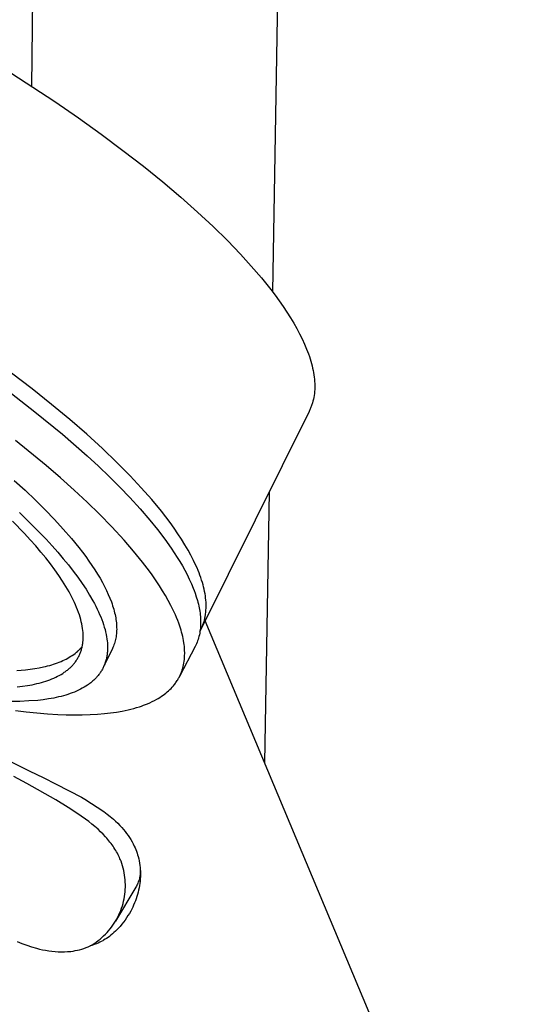
# Model space of a CAD drawing. Units: millimetres. Extents: x -243 to 242, y -782 to 782.
# Drawn here: x -150 to -100, y -400 to -305 of the extents above; entities that cross this region are included whole.
import ezdxf

# ---------------------------------------------------------------- set-up
doc = ezdxf.new("R2010")
doc.units = ezdxf.units.MM
doc.header["$MEASUREMENT"] = 0
doc.layers.add('Default', color=7, linetype='Continuous', true_color=0x000000)

msp = doc.modelspace()

# ---------------------------------------------------------------- linework, layer by layer
at = {"layer": 'Default', "color": 7, "true_color": 0xffffff}
for p, q in [((-149.311, -311.095), (-147.552, -171.933)), ((-123.208, -172.15), (-125.9, -331.037)), ((-152.001, -309.343), (-147.083, -312.545)), ((-147.083, -312.545), (-144.766, -314.142)), ((-144.766, -314.142), (-142.551, -315.727)), ((-142.551, -315.727), (-140.446, -317.295)), ((-140.446, -317.295), (-138.455, -318.841)), ((-138.455, -318.841), (-136.581, -320.358)), ((-136.581, -320.358), (-134.828, -321.842)), ((-134.828, -321.842), (-133.195, -323.289)), ((-133.195, -323.289), (-131.684, -324.696)), ((-131.684, -324.696), (-130.293, -326.059)), ((-130.293, -326.059), (-129.023, -327.375)), ((-129.023, -327.375), (-127.966, -328.535)), ((-127.966, -328.535), (-126.981, -329.682)), ((-126.981, -329.682), (-126.072, -330.812)), ((-126.072, -330.812), (-125.647, -331.369)), ((-125.647, -331.369), (-125.243, -331.922)), ((-125.243, -331.922), (-124.86, -332.469)), ((-124.86, -332.469), (-124.498, -333.009)), ((-124.498, -333.009), (-124.157, -333.544)), ((-124.157, -333.544), (-123.839, -334.071)), ((-123.839, -334.071), (-123.542, -334.591)), ((-123.542, -334.591), (-123.269, -335.103)), ((-123.269, -335.103), (-123.018, -335.607)), ((-123.018, -335.607), (-122.79, -336.103)), ((-122.79, -336.103), (-122.585, -336.591)), ((-122.585, -336.591), (-122.491, -336.831)), ((-122.491, -336.831), (-122.404, -337.069)), ((-122.404, -337.069), (-122.322, -337.304)), ((-122.322, -337.304), (-122.246, -337.537)), ((-122.246, -337.537), (-122.176, -337.768)), ((-122.176, -337.768), (-122.112, -337.996)), ((-122.112, -337.996), (-122.054, -338.222)), ((-122.054, -338.222), (-122.002, -338.445)), ((-122.002, -338.445), (-121.955, -338.666)), ((-149.269, -340.467), (-151.274, -338.936)), ((-121.955, -338.666), (-121.915, -338.884)), ((-121.915, -338.884), (-121.881, -339.099)), ((-121.881, -339.099), (-121.852, -339.312)), ((-121.852, -339.312), (-121.83, -339.522)), ((-121.83, -339.522), (-121.813, -339.73)), ((-147.381, -341.97), (-149.269, -340.467)), ((-121.806, -340.531), (-121.819, -340.724)), ((-121.813, -339.73), (-121.802, -339.934)), ((-121.799, -340.335), (-121.806, -340.531)), ((-121.802, -339.934), (-121.798, -340.136)), ((-121.798, -340.136), (-121.799, -340.335)), ((-151.742, -340.567), (-149.009, -342.676)), ((-121.929, -341.468), (-121.971, -341.646)), ((-121.892, -341.286), (-121.929, -341.468)), ((-121.862, -341.102), (-121.892, -341.286)), ((-121.837, -340.914), (-121.862, -341.102)), ((-121.819, -340.724), (-121.837, -340.914)), ((-145.613, -343.439), (-147.381, -341.97)), ((-122.23, -342.412), (-122.266, -342.493)), ((-122.196, -342.33), (-122.23, -342.412)), ((-122.163, -342.247), (-122.196, -342.33)), ((-122.131, -342.164), (-122.163, -342.247)), ((-122.101, -342.079), (-122.131, -342.164)), ((-122.072, -341.994), (-122.101, -342.079)), ((-122.044, -341.908), (-122.072, -341.994)), ((-122.018, -341.822), (-122.044, -341.908)), ((-121.971, -341.646), (-122.018, -341.822)), ((-149.009, -342.676), (-146.338, -344.862)), ((-122.342, -342.654), (-132.837, -363.785)), ((-122.304, -342.574), (-122.342, -342.654)), ((-122.266, -342.493), (-122.304, -342.574)), ((-143.966, -344.87), (-145.613, -343.439)), ((-146.338, -344.862), (-143.934, -346.963)), ((-142.44, -346.26), (-143.966, -344.87)), ((-147.908, -347.912), (-150.903, -345.476)), ((-141.036, -347.605), (-142.44, -346.26)), ((-143.934, -346.963), (-142.831, -347.98)), ((-146.532, -349.094), (-147.908, -347.912)), ((-142.831, -347.98), (-141.746, -349.018)), ((-139.751, -348.903), (-141.036, -347.605)), ((-145.178, -350.302), (-146.532, -349.094)), ((-141.746, -349.018), (-140.754, -350.007)), ((-138.663, -350.067), (-139.751, -348.903)), ((-151.01, -349.35), (-149.957, -350.312)), ((-140.754, -350.007), (-139.783, -351.017)), ((-137.648, -351.215), (-138.663, -350.067)), ((-149.957, -350.312), (-148.951, -351.268)), ((-143.942, -351.453), (-145.178, -350.302)), ((-139.783, -351.017), (-138.789, -352.105)), ((-126.23, -350.482), (-126.675, -376.774)), ((-148.951, -351.268), (-147.995, -352.216)), ((-142.731, -352.631), (-143.942, -351.453)), ((-136.713, -352.346), (-137.648, -351.215)), ((-150.512, -352.485), (-149.167, -353.788)), ((-147.995, -352.216), (-147.092, -353.154)), ((-141.514, -353.877), (-142.731, -352.631)), ((-138.789, -352.105), (-137.826, -353.222)), ((-136.277, -352.904), (-136.713, -352.346)), ((-135.861, -353.456), (-136.277, -352.904)), ((-150.015, -354.519), (-151.202, -353.298)), ((-149.167, -353.788), (-147.92, -355.074)), ((-147.092, -353.154), (-146.245, -354.079)), ((-140.334, -355.159), (-141.514, -353.877)), ((-137.826, -353.222), (-137.086, -354.135)), ((-135.468, -354.001), (-135.861, -353.456)), ((-149.459, -355.122), (-150.015, -354.519)), ((-146.245, -354.079), (-145.456, -354.991)), ((-137.086, -354.135), (-136.373, -355.071)), ((-135.096, -354.541), (-135.468, -354.001)), ((-134.747, -355.073), (-135.096, -354.541)), ((-148.928, -355.719), (-149.459, -355.122)), ((-148.424, -356.309), (-148.928, -355.719)), ((-147.92, -355.074), (-147.336, -355.708)), ((-147.336, -355.708), (-146.778, -356.336)), ((-145.456, -354.991), (-144.727, -355.885)), ((-139.416, -356.22), (-140.334, -355.159)), ((-136.373, -355.071), (-135.754, -355.942)), ((-134.42, -355.598), (-134.747, -355.073)), ((-134.117, -356.115), (-134.42, -355.598)), ((-147.947, -356.891), (-148.424, -356.309)), ((-146.778, -356.336), (-146.249, -356.957)), ((-144.727, -355.885), (-144.386, -356.326)), ((-144.386, -356.326), (-144.06, -356.762)), ((-144.06, -356.762), (-143.751, -357.192)), ((-138.532, -357.309), (-139.416, -356.22)), ((-135.754, -355.942), (-135.456, -356.385)), ((-135.456, -356.385), (-135.168, -356.835)), ((-133.837, -356.623), (-134.117, -356.115)), ((-133.581, -357.124), (-133.837, -356.623)), ((-147.497, -357.465), (-147.947, -356.891)), ((-147.076, -358.031), (-147.497, -357.465)), ((-146.249, -356.957), (-145.747, -357.569)), ((-145.747, -357.569), (-145.275, -358.173)), ((-143.751, -357.192), (-143.458, -357.617)), ((-143.458, -357.617), (-143.181, -358.037)), ((-138.102, -357.868), (-138.532, -357.309)), ((-135.168, -356.835), (-134.916, -357.245)), ((-134.916, -357.245), (-134.672, -357.66)), ((-134.672, -357.66), (-134.439, -358.08)), ((-133.349, -357.615), (-133.581, -357.124)), ((-133.242, -357.857), (-133.349, -357.615)), ((-146.683, -358.587), (-147.076, -358.031)), ((-146.319, -359.134), (-146.683, -358.587)), ((-145.275, -358.173), (-144.833, -358.768)), ((-143.181, -358.037), (-142.921, -358.45)), ((-142.921, -358.45), (-142.678, -358.858)), ((-137.684, -358.436), (-138.102, -357.868)), ((-137.279, -359.014), (-137.684, -358.436)), ((-134.439, -358.08), (-134.215, -358.506)), ((-134.215, -358.506), (-134, -358.944)), ((-133.141, -358.097), (-133.242, -357.857)), ((-133.046, -358.334), (-133.141, -358.097)), ((-132.957, -358.569), (-133.046, -358.334)), ((-132.875, -358.802), (-132.957, -358.569)), ((-145.985, -359.669), (-146.319, -359.134)), ((-144.833, -358.768), (-144.421, -359.353)), ((-144.421, -359.353), (-144.04, -359.928)), ((-142.678, -358.858), (-142.451, -359.259)), ((-142.451, -359.259), (-142.241, -359.654)), ((-142.241, -359.654), (-142.049, -360.042)), ((-136.888, -359.601), (-137.279, -359.014)), ((-136.592, -360.068), (-136.888, -359.601)), ((-134, -358.944), (-133.798, -359.388)), ((-133.798, -359.388), (-133.61, -359.838)), ((-132.798, -359.032), (-132.875, -358.802)), ((-132.728, -359.259), (-132.798, -359.032)), ((-132.663, -359.484), (-132.728, -359.259)), ((-132.605, -359.706), (-132.663, -359.484)), ((-145.681, -360.194), (-145.985, -359.669)), ((-145.54, -360.452), (-145.681, -360.194)), ((-145.407, -360.707), (-145.54, -360.452)), ((-144.04, -359.928), (-143.69, -360.491)), ((-143.69, -360.491), (-143.371, -361.043)), ((-142.049, -360.042), (-141.873, -360.423)), ((-141.873, -360.423), (-141.715, -360.797)), ((-136.308, -360.542), (-136.592, -360.068)), ((-136.035, -361.023), (-136.308, -360.542)), ((-133.61, -359.838), (-133.523, -360.065)), ((-133.523, -360.065), (-133.439, -360.294)), ((-133.439, -360.294), (-133.319, -360.65)), ((-132.553, -359.926), (-132.605, -359.706)), ((-132.508, -360.143), (-132.553, -359.926)), ((-132.468, -360.357), (-132.508, -360.143)), ((-132.435, -360.568), (-132.468, -360.357)), ((-132.407, -360.776), (-132.435, -360.568)), ((-145.282, -360.96), (-145.407, -360.707)), ((-145.164, -361.209), (-145.282, -360.96)), ((-145.053, -361.455), (-145.164, -361.209)), ((-144.95, -361.697), (-145.053, -361.455)), ((-143.371, -361.043), (-143.224, -361.314)), ((-143.224, -361.314), (-143.084, -361.582)), ((-141.715, -360.797), (-141.574, -361.163)), ((-141.574, -361.163), (-141.509, -361.344)), ((-141.509, -361.344), (-141.449, -361.523)), ((-141.449, -361.523), (-141.394, -361.699)), ((-135.776, -361.511), (-136.035, -361.023)), ((-135.553, -361.961), (-135.776, -361.511)), ((-133.319, -360.65), (-133.211, -361.011)), ((-133.211, -361.011), (-133.162, -361.192)), ((-133.162, -361.192), (-133.117, -361.375)), ((-133.117, -361.375), (-133.075, -361.558)), ((-133.075, -361.558), (-133.037, -361.742)), ((-132.386, -360.982), (-132.407, -360.776)), ((-132.371, -361.185), (-132.386, -360.982)), ((-132.363, -361.385), (-132.371, -361.185)), ((-132.36, -361.581), (-132.363, -361.385)), ((-144.855, -361.937), (-144.95, -361.697)), ((-144.768, -362.173), (-144.855, -361.937)), ((-144.688, -362.406), (-144.768, -362.173)), ((-144.616, -362.635), (-144.688, -362.406)), ((-143.084, -361.582), (-142.953, -361.847)), ((-142.953, -361.847), (-142.829, -362.109)), ((-142.829, -362.109), (-142.714, -362.368)), ((-142.714, -362.368), (-142.607, -362.623)), ((-141.394, -361.699), (-141.342, -361.874)), ((-141.342, -361.874), (-141.295, -362.047)), ((-141.295, -362.047), (-141.253, -362.218)), ((-141.253, -362.218), (-141.214, -362.387)), ((-141.214, -362.387), (-141.18, -362.554)), ((-135.345, -362.418), (-135.553, -361.961)), ((-135.231, -362.686), (-135.345, -362.418)), ((-133.037, -361.742), (-133.006, -361.907)), ((-133.006, -361.907), (-132.979, -362.073)), ((-132.979, -362.073), (-132.955, -362.239)), ((-132.955, -362.239), (-132.934, -362.406)), ((-132.934, -362.406), (-132.918, -362.573)), ((-132.455, -362.611), (-132.438, -362.521)), ((-132.438, -362.521), (-132.424, -362.43)), ((-132.424, -362.43), (-132.411, -362.339)), ((-132.411, -362.339), (-132.389, -362.154)), ((-132.389, -362.154), (-132.373, -361.966)), ((-132.373, -361.966), (-132.364, -361.775)), ((-132.364, -361.775), (-132.36, -361.581)), ((-144.552, -362.861), (-144.616, -362.635)), ((-144.495, -363.084), (-144.552, -362.861)), ((-144.446, -363.303), (-144.495, -363.084)), ((-144.404, -363.518), (-144.446, -363.303)), ((-142.607, -362.623), (-142.507, -362.874)), ((-142.507, -362.874), (-142.416, -363.123)), ((-142.416, -363.123), (-142.333, -363.367)), ((-142.333, -363.367), (-142.258, -363.609)), ((-141.18, -362.554), (-141.15, -362.719)), ((-141.15, -362.719), (-141.124, -362.882)), ((-141.124, -362.882), (-141.103, -363.043)), ((-141.103, -363.043), (-141.086, -363.202)), ((-141.086, -363.202), (-141.072, -363.358)), ((-141.072, -363.358), (-141.064, -363.513)), ((-135.122, -362.956), (-135.231, -362.686)), ((-135.02, -363.228), (-135.122, -362.956)), ((-134.924, -363.503), (-135.02, -363.228)), ((-132.918, -362.573), (-132.905, -362.74)), ((-132.897, -363.398), (-132.906, -363.558)), ((-132.905, -362.74), (-132.897, -362.908)), ((-132.897, -362.908), (-132.893, -363.076)), ((-132.893, -363.237), (-132.897, -363.398)), ((-132.893, -363.076), (-132.893, -363.237)), ((-132.731, -363.547), (-132.698, -363.466)), ((-132.698, -363.466), (-132.667, -363.384)), ((-132.667, -363.384), (-132.638, -363.301)), ((-132.638, -363.301), (-132.61, -363.217)), ((-132.61, -363.217), (-132.583, -363.133)), ((-132.583, -363.133), (-132.558, -363.048)), ((-132.558, -363.048), (-132.534, -362.962)), ((-132.534, -362.962), (-132.512, -362.875)), ((-132.512, -362.875), (-132.491, -362.788)), ((-132.491, -362.788), (-132.472, -362.7)), ((-132.472, -362.7), (-132.455, -362.611)), ((-100.448, -439.396), (-132.445, -362.997)), ((-144.37, -363.73), (-144.404, -363.518)), ((-144.344, -363.938), (-144.37, -363.73)), ((-144.325, -364.143), (-144.344, -363.938)), ((-144.319, -364.244), (-144.325, -364.143)), ((-144.314, -364.343), (-144.319, -364.244)), ((-144.311, -364.442), (-144.314, -364.343)), ((-144.31, -364.54), (-144.311, -364.442)), ((-142.258, -363.609), (-142.191, -363.846)), ((-142.191, -363.846), (-142.132, -364.08)), ((-142.132, -364.08), (-142.081, -364.31)), ((-142.081, -364.31), (-142.038, -364.536)), ((-141.098, -364.397), (-141.118, -364.537)), ((-141.082, -364.255), (-141.098, -364.397)), ((-141.07, -364.111), (-141.082, -364.255)), ((-141.062, -363.965), (-141.07, -364.111)), ((-141.064, -363.513), (-141.059, -363.666)), ((-141.058, -363.816), (-141.062, -363.965)), ((-141.059, -363.666), (-141.058, -363.816)), ((-134.859, -363.702), (-134.924, -363.503)), ((-134.798, -363.902), (-134.859, -363.702)), ((-134.741, -364.103), (-134.798, -363.902)), ((-134.688, -364.305), (-134.741, -364.103)), ((-134.64, -364.508), (-134.688, -364.305)), ((-133.02, -364.354), (-133.055, -364.502)), ((-132.987, -364.196), (-133.02, -364.354)), ((-132.96, -364.038), (-132.987, -364.196)), ((-132.937, -363.879), (-132.96, -364.038)), ((-132.957, -364.018), (-132.915, -363.94)), ((-132.919, -363.719), (-132.937, -363.879)), ((-132.906, -363.558), (-132.919, -363.719)), ((-132.915, -363.94), (-132.875, -363.863)), ((-132.875, -363.863), (-132.837, -363.785)), ((-132.837, -363.785), (-132.8, -363.707)), ((-132.8, -363.707), (-132.765, -363.627)), ((-132.765, -363.627), (-132.731, -363.547)), ((-144.401, -365.468), (-144.384, -365.38)), ((-144.384, -365.38), (-144.368, -365.29)), ((-144.368, -365.29), (-144.355, -365.2)), ((-144.355, -365.2), (-144.343, -365.109)), ((-144.343, -365.109), (-144.333, -365.016)), ((-144.333, -365.016), (-144.324, -364.923)), ((-144.324, -364.923), (-144.318, -364.829)), ((-144.318, -364.829), (-144.314, -364.734)), ((-144.314, -364.734), (-144.311, -364.638)), ((-144.311, -364.638), (-144.31, -364.54)), ((-142.038, -364.536), (-142.003, -364.759)), ((-142.003, -364.759), (-141.976, -364.977)), ((-141.976, -364.977), (-141.966, -365.085)), ((-141.966, -365.085), (-141.957, -365.192)), ((-141.957, -365.192), (-141.951, -365.298)), ((-141.951, -365.298), (-141.946, -365.403)), ((-141.946, -365.403), (-141.943, -365.507)), ((-141.322, -365.329), (-141.37, -365.454)), ((-141.278, -365.203), (-141.322, -365.329)), ((-141.238, -365.074), (-141.278, -365.203)), ((-141.202, -364.943), (-141.238, -365.074)), ((-141.17, -364.81), (-141.202, -364.943)), ((-141.142, -364.674), (-141.17, -364.81)), ((-141.118, -364.537), (-141.142, -364.674)), ((-134.596, -364.712), (-134.64, -364.508)), ((-134.558, -364.917), (-134.596, -364.712)), ((-134.524, -365.123), (-134.558, -364.917)), ((-134.498, -365.311), (-134.524, -365.123)), ((-134.477, -365.499), (-134.498, -365.311)), ((-133.366, -365.361), (-133.435, -365.497)), ((-133.303, -365.222), (-133.366, -365.361)), ((-133.244, -365.081), (-133.303, -365.222)), ((-133.19, -364.939), (-133.244, -365.081)), ((-133.14, -364.795), (-133.19, -364.939)), ((-133.096, -364.649), (-133.14, -364.795)), ((-133.055, -364.502), (-133.096, -364.649)), ((-145.516, -366.444), (-145.373, -366.35)), ((-145.373, -366.35), (-145.235, -366.254)), ((-145.235, -366.254), (-145.102, -366.154)), ((-145.102, -366.154), (-144.973, -366.051)), ((-144.973, -366.051), (-144.849, -365.944)), ((-144.849, -365.944), (-144.789, -365.89)), ((-144.789, -365.89), (-144.73, -365.835)), ((-144.73, -365.835), (-144.673, -365.779)), ((-144.708, -366.377), (-144.671, -366.299)), ((-144.673, -365.779), (-144.617, -365.722)), ((-144.671, -366.299), (-144.636, -366.22)), ((-144.636, -366.22), (-144.603, -366.141)), ((-144.617, -365.722), (-144.562, -365.664)), ((-144.603, -366.141), (-144.572, -366.06)), ((-144.572, -366.06), (-144.542, -365.979)), ((-144.562, -365.664), (-144.508, -365.606)), ((-144.542, -365.979), (-144.514, -365.896)), ((-144.514, -365.896), (-144.488, -365.812)), ((-144.508, -365.606), (-144.456, -365.547)), ((-144.488, -365.812), (-144.463, -365.728)), ((-144.463, -365.728), (-144.441, -365.642)), ((-144.456, -365.547), (-144.405, -365.487)), ((-144.441, -365.642), (-144.42, -365.556)), ((-144.42, -365.556), (-144.401, -365.468)), ((-141.478, -365.696), (-142.33, -367.456)), ((-141.992, -366.303), (-142.007, -366.398)), ((-141.979, -366.207), (-141.992, -366.303)), ((-141.968, -366.11), (-141.979, -366.207)), ((-141.959, -366.012), (-141.968, -366.11)), ((-141.952, -365.913), (-141.959, -366.012)), ((-141.947, -365.813), (-141.952, -365.913)), ((-141.944, -365.712), (-141.947, -365.813)), ((-141.943, -365.61), (-141.944, -365.712)), ((-141.943, -365.507), (-141.943, -365.61)), ((-141.422, -365.576), (-141.478, -365.696)), ((-141.37, -365.454), (-141.422, -365.576)), ((-133.435, -365.497), (-134.956, -368.42)), ((-134.461, -365.688), (-134.477, -365.499)), ((-134.45, -365.877), (-134.461, -365.688)), ((-134.451, -366.432), (-134.447, -366.321)), ((-134.445, -366.099), (-134.45, -365.877)), ((-134.447, -366.321), (-134.445, -366.21)), ((-134.445, -366.21), (-134.445, -366.099)), ((-147.571, -367.323), (-147.378, -367.266)), ((-147.378, -367.266), (-147.188, -367.207)), ((-147.188, -367.207), (-147.002, -367.144)), ((-147.002, -367.144), (-146.82, -367.079)), ((-146.82, -367.079), (-146.643, -367.01)), ((-146.643, -367.01), (-146.469, -366.939)), ((-146.469, -366.939), (-146.299, -366.864)), ((-146.299, -366.864), (-146.134, -366.786)), ((-146.134, -366.786), (-145.973, -366.705)), ((-145.973, -366.705), (-145.816, -366.621)), ((-145.816, -366.621), (-145.664, -366.534)), ((-145.664, -366.534), (-145.516, -366.444)), ((-145.394, -367.36), (-145.334, -367.296)), ((-145.334, -367.296), (-145.276, -367.232)), ((-145.276, -367.232), (-145.22, -367.166)), ((-145.22, -367.166), (-145.165, -367.099)), ((-145.165, -367.099), (-145.112, -367.031)), ((-145.112, -367.031), (-145.061, -366.963)), ((-145.061, -366.963), (-145.011, -366.893)), ((-145.011, -366.893), (-144.962, -366.822)), ((-144.962, -366.822), (-144.916, -366.75)), ((-144.916, -366.75), (-144.871, -366.678)), ((-144.871, -366.678), (-144.827, -366.604)), ((-144.827, -366.604), (-144.786, -366.529)), ((-144.786, -366.529), (-144.746, -366.453)), ((-144.746, -366.453), (-144.708, -366.377)), ((-142.258, -367.29), (-142.293, -367.374)), ((-142.224, -367.206), (-142.258, -367.29)), ((-142.193, -367.12), (-142.224, -367.206)), ((-142.163, -367.033), (-142.193, -367.12)), ((-142.135, -366.946), (-142.163, -367.033)), ((-142.109, -366.857), (-142.135, -366.946)), ((-142.085, -366.767), (-142.109, -366.857)), ((-142.062, -366.676), (-142.085, -366.767)), ((-142.042, -366.584), (-142.062, -366.676)), ((-142.024, -366.491), (-142.042, -366.584)), ((-142.007, -366.398), (-142.024, -366.491)), ((-134.59, -367.419), (-134.553, -367.256)), ((-134.553, -367.256), (-134.522, -367.093)), ((-134.522, -367.093), (-134.497, -366.929)), ((-134.497, -366.929), (-134.477, -366.764)), ((-134.477, -366.764), (-134.466, -366.653)), ((-134.466, -366.653), (-134.457, -366.543)), ((-134.457, -366.543), (-134.451, -366.432)), ((-150.757, -367.818), (-149.926, -367.755)), ((-149.926, -367.755), (-149.469, -367.701)), ((-149.469, -367.701), (-149.025, -367.637)), ((-149.025, -367.637), (-148.593, -367.561)), ((-148.593, -367.561), (-148.174, -367.474)), ((-148.174, -367.474), (-147.969, -367.427)), ((-147.969, -367.427), (-147.768, -367.376)), ((-147.768, -367.376), (-147.571, -367.323)), ((-146.635, -368.295), (-146.467, -368.2)), ((-146.467, -368.2), (-146.305, -368.101)), ((-146.305, -368.101), (-146.149, -367.998)), ((-146.149, -367.998), (-146.073, -367.944)), ((-146.073, -367.944), (-145.998, -367.89)), ((-145.998, -367.89), (-145.925, -367.835)), ((-145.925, -367.835), (-145.853, -367.779)), ((-145.853, -367.779), (-145.783, -367.723)), ((-145.783, -367.723), (-145.714, -367.665)), ((-145.714, -367.665), (-145.647, -367.606)), ((-145.647, -367.606), (-145.582, -367.546)), ((-145.582, -367.546), (-145.517, -367.485)), ((-145.517, -367.485), (-145.455, -367.423)), ((-145.455, -367.423), (-145.394, -367.36)), ((-142.798, -368.225), (-142.854, -368.296)), ((-142.743, -368.152), (-142.798, -368.225)), ((-142.69, -368.079), (-142.743, -368.152)), ((-142.639, -368.005), (-142.69, -368.079)), ((-142.59, -367.93), (-142.639, -368.005)), ((-142.542, -367.854), (-142.59, -367.93)), ((-142.496, -367.776), (-142.542, -367.854)), ((-142.452, -367.698), (-142.496, -367.776)), ((-142.409, -367.618), (-142.452, -367.698)), ((-142.369, -367.538), (-142.409, -367.618)), ((-142.33, -367.456), (-142.369, -367.538)), ((-142.293, -367.374), (-142.33, -367.456)), ((-134.886, -368.274), (-134.853, -368.2)), ((-134.853, -368.2), (-134.821, -368.126)), ((-134.821, -368.126), (-134.79, -368.051)), ((-134.79, -368.051), (-134.76, -367.974)), ((-134.76, -367.974), (-134.731, -367.896)), ((-134.731, -367.896), (-134.704, -367.818)), ((-134.704, -367.818), (-134.678, -367.739)), ((-134.678, -367.739), (-134.654, -367.659)), ((-134.654, -367.659), (-134.631, -367.579)), ((-134.631, -367.579), (-134.59, -367.419)), ((-149.741, -369.284), (-149.269, -369.198)), ((-149.269, -369.198), (-149.039, -369.15)), ((-149.039, -369.15), (-148.813, -369.099)), ((-148.813, -369.099), (-148.591, -369.044)), ((-148.591, -369.044), (-148.374, -368.986)), ((-148.374, -368.986), (-148.162, -368.924)), ((-148.162, -368.924), (-147.954, -368.858)), ((-147.954, -368.858), (-147.75, -368.789)), ((-147.75, -368.789), (-147.552, -368.716)), ((-147.552, -368.716), (-147.358, -368.639)), ((-147.358, -368.639), (-147.169, -368.559)), ((-147.169, -368.559), (-146.986, -368.475)), ((-146.986, -368.475), (-146.808, -368.387)), ((-146.808, -368.387), (-146.635, -368.295)), ((-143.813, -369.182), (-143.894, -369.238)), ((-143.734, -369.126), (-143.813, -369.182)), ((-143.657, -369.068), (-143.734, -369.126)), ((-143.581, -369.009), (-143.657, -369.068)), ((-143.507, -368.95), (-143.581, -369.009)), ((-143.435, -368.889), (-143.507, -368.95)), ((-143.364, -368.827), (-143.435, -368.889)), ((-143.294, -368.764), (-143.364, -368.827)), ((-143.226, -368.7), (-143.294, -368.764)), ((-143.16, -368.636), (-143.226, -368.7)), ((-143.096, -368.57), (-143.16, -368.636)), ((-143.033, -368.503), (-143.096, -368.57)), ((-142.971, -368.435), (-143.033, -368.503)), ((-142.912, -368.366), (-142.971, -368.435)), ((-142.854, -368.296), (-142.912, -368.366)), ((-135.538, -369.299), (-135.473, -369.221)), ((-135.473, -369.221), (-135.411, -369.141)), ((-135.411, -369.141), (-135.35, -369.059)), ((-135.35, -369.059), (-135.29, -368.976)), ((-135.29, -368.976), (-135.233, -368.892)), ((-135.233, -368.892), (-135.177, -368.807)), ((-135.177, -368.807), (-135.123, -368.721)), ((-135.123, -368.721), (-135.072, -368.633)), ((-135.072, -368.633), (-135.032, -368.562)), ((-135.032, -368.562), (-134.993, -368.491)), ((-134.993, -368.491), (-134.956, -368.42)), ((-134.956, -368.42), (-134.92, -368.347)), ((-134.92, -368.347), (-134.886, -368.274)), ((-150.73, -369.415), (-150.228, -369.356)), ((-150.228, -369.356), (-149.741, -369.284)), ((-145.798, -370.139), (-146.017, -370.208)), ((-145.583, -370.067), (-145.798, -370.139)), ((-145.374, -369.99), (-145.583, -370.067)), ((-145.17, -369.91), (-145.374, -369.99)), ((-144.971, -369.826), (-145.17, -369.91)), ((-144.777, -369.738), (-144.971, -369.826)), ((-144.589, -369.646), (-144.777, -369.738)), ((-144.406, -369.55), (-144.589, -369.646)), ((-144.23, -369.45), (-144.406, -369.55)), ((-144.059, -369.346), (-144.23, -369.45)), ((-143.894, -369.238), (-144.059, -369.346)), ((-136.546, -370.224), (-136.408, -370.122)), ((-136.408, -370.122), (-136.273, -370.017)), ((-136.273, -370.017), (-136.141, -369.907)), ((-136.141, -369.907), (-136.013, -369.793)), ((-136.013, -369.793), (-135.888, -369.676)), ((-135.888, -369.676), (-135.767, -369.554)), ((-135.767, -369.554), (-135.65, -369.429)), ((-135.65, -369.429), (-135.594, -369.365)), ((-135.594, -369.365), (-135.538, -369.299)), ((-150.475, -370.823), (-151.351, -370.835)), ((-149.599, -370.784), (-150.475, -370.823)), ((-148.724, -370.72), (-149.599, -370.784)), ((-148.195, -370.659), (-148.724, -370.72)), ((-147.682, -370.584), (-148.195, -370.659)), ((-147.184, -370.495), (-147.682, -370.584)), ((-146.942, -370.445), (-147.184, -370.495)), ((-146.704, -370.391), (-146.942, -370.445)), ((-146.47, -370.334), (-146.704, -370.391)), ((-146.241, -370.272), (-146.47, -370.334)), ((-146.017, -370.208), (-146.241, -370.272)), ((-138.452, -371.205), (-138.254, -371.13)), ((-138.254, -371.13), (-138.057, -371.05)), ((-138.057, -371.05), (-137.83, -370.952)), ((-137.83, -370.952), (-137.607, -370.848)), ((-137.607, -370.848), (-137.386, -370.737)), ((-137.386, -370.737), (-137.169, -370.619)), ((-137.169, -370.619), (-137.01, -370.527)), ((-137.01, -370.527), (-136.853, -370.43)), ((-136.853, -370.43), (-136.698, -370.329)), ((-136.698, -370.329), (-136.546, -370.224)), ((-150.886, -371.707), (-149.857, -371.834)), ((-149.857, -371.834), (-148.827, -371.941)), ((-148.827, -371.941), (-147.797, -372.028)), ((-147.797, -372.028), (-146.766, -372.091)), ((-146.766, -372.091), (-145.96, -372.122)), ((-143.641, -372.11), (-142.936, -372.07)), ((-142.936, -372.07), (-142.232, -372.011)), ((-142.232, -372.011), (-141.658, -371.946)), ((-141.658, -371.946), (-141.086, -371.864)), ((-141.086, -371.864), (-140.517, -371.765)), ((-140.517, -371.765), (-140.233, -371.708)), ((-140.233, -371.708), (-139.951, -371.646)), ((-139.951, -371.646), (-139.674, -371.579)), ((-139.674, -371.579), (-139.398, -371.507)), ((-139.398, -371.507), (-139.124, -371.429)), ((-139.124, -371.429), (-138.852, -371.344)), ((-138.852, -371.344), (-138.651, -371.276)), ((-138.651, -371.276), (-138.452, -371.205)), ((-145.96, -372.122), (-145.154, -372.136)), ((-145.154, -372.136), (-144.397, -372.132)), ((-144.397, -372.132), (-143.641, -372.11)), ((-152.032, -376.345), (-149.497, -377.59)), ((-149.497, -377.59), (-148.213, -378.221)), ((-149.793, -378.791), (-151.048, -378.117)), ((-146.975, -380.39), (-149.793, -378.791)), ((-148.213, -378.221), (-146.937, -378.851)), ((-146.937, -378.851), (-144.494, -380.14)), ((-145.777, -381.119), (-146.975, -380.39)), ((-144.494, -380.14), (-144.161, -380.332)), ((-144.161, -380.332), (-142.316, -381.522)), ((-144.923, -381.672), (-145.777, -381.119)), ((-142.316, -381.522), (-141.995, -381.763)), ((-144.503, -381.959), (-144.923, -381.672)), ((-144.09, -382.256), (-144.503, -381.959)), ((-143.776, -382.492), (-144.09, -382.256)), ((-143.468, -382.735), (-143.776, -382.492)), ((-141.995, -381.763), (-141.68, -382.014)), ((-141.68, -382.014), (-141.374, -382.274)), ((-141.374, -382.274), (-141.16, -382.467)), ((-141.16, -382.467), (-140.952, -382.665)), ((-143.166, -382.987), (-143.468, -382.735)), ((-142.872, -383.247), (-143.166, -382.987)), ((-142.62, -383.482), (-142.872, -383.247)), ((-142.376, -383.726), (-142.62, -383.482)), ((-140.952, -382.665), (-140.749, -382.87)), ((-140.749, -382.87), (-140.553, -383.081)), ((-140.553, -383.081), (-140.392, -383.263)), ((-140.392, -383.263), (-140.237, -383.45)), ((-140.237, -383.45), (-140.089, -383.643)), ((-142.14, -383.977), (-142.376, -383.726)), ((-142.025, -384.106), (-142.14, -383.977)), ((-141.913, -384.236), (-142.025, -384.106)), ((-141.809, -384.363), (-141.913, -384.236)), ((-141.707, -384.492), (-141.809, -384.363)), ((-141.607, -384.623), (-141.707, -384.492)), ((-140.089, -383.643), (-139.947, -383.84)), ((-139.947, -383.84), (-139.812, -384.042)), ((-139.812, -384.042), (-139.683, -384.249)), ((-139.683, -384.249), (-139.562, -384.46)), ((-139.562, -384.46), (-139.448, -384.674)), ((-141.51, -384.755), (-141.607, -384.623)), ((-141.415, -384.89), (-141.51, -384.755)), ((-141.324, -385.026), (-141.415, -384.89)), ((-141.235, -385.165), (-141.324, -385.026)), ((-141.149, -385.305), (-141.235, -385.165)), ((-141.069, -385.442), (-141.149, -385.305)), ((-140.992, -385.581), (-141.069, -385.442)), ((-139.448, -384.674), (-139.341, -384.893)), ((-139.341, -384.893), (-139.267, -385.056)), ((-139.267, -385.056), (-139.198, -385.222)), ((-139.198, -385.222), (-139.134, -385.389)), ((-139.134, -385.389), (-139.075, -385.558)), ((-140.918, -385.722), (-140.992, -385.581)), ((-140.847, -385.865), (-140.918, -385.722)), ((-140.79, -385.985), (-140.847, -385.865)), ((-140.736, -386.107), (-140.79, -385.985)), ((-140.684, -386.229), (-140.736, -386.107)), ((-140.635, -386.353), (-140.684, -386.229)), ((-140.557, -386.572), (-140.635, -386.353)), ((-139.075, -385.558), (-139.02, -385.729)), ((-139.02, -385.729), (-138.971, -385.902)), ((-138.971, -385.902), (-138.918, -386.112)), ((-138.918, -386.112), (-138.873, -386.324)), ((-138.873, -386.324), (-138.834, -386.537)), ((-140.487, -386.793), (-140.557, -386.572)), ((-140.425, -387.017), (-140.487, -386.793)), ((-140.37, -387.243), (-140.425, -387.017)), ((-140.324, -387.47), (-140.37, -387.243)), ((-138.834, -386.537), (-138.802, -386.752)), ((-138.802, -386.752), (-138.778, -386.967)), ((-138.778, -386.967), (-138.76, -387.186)), ((-138.759, -387.357), (-138.765, -387.471)), ((-138.76, -387.186), (-138.75, -387.405)), ((-138.757, -387.248), (-138.759, -387.357)), ((-140.285, -387.699), (-140.324, -387.47)), ((-140.254, -387.93), (-140.285, -387.699)), ((-140.231, -388.161), (-140.254, -387.93)), ((-140.216, -388.393), (-140.231, -388.161)), ((-138.917, -388.254), (-138.954, -388.362)), ((-138.884, -388.145), (-138.917, -388.254)), ((-138.854, -388.034), (-138.884, -388.145)), ((-138.828, -387.923), (-138.854, -388.034)), ((-138.807, -387.811), (-138.828, -387.923)), ((-138.784, -388.284), (-138.809, -388.503)), ((-138.789, -387.698), (-138.807, -387.811)), ((-138.775, -387.585), (-138.789, -387.698)), ((-138.765, -388.064), (-138.784, -388.284)), ((-138.765, -387.471), (-138.775, -387.585)), ((-138.752, -387.845), (-138.765, -388.064)), ((-138.748, -387.625), (-138.752, -387.845)), ((-138.75, -387.405), (-138.748, -387.625)), ((-139.195, -388.879), (-141.164, -392.168)), ((-140.237, -389.321), (-140.22, -389.089)), ((-140.22, -389.089), (-140.21, -388.857)), ((-140.209, -388.625), (-140.216, -388.393)), ((-140.21, -388.857), (-140.209, -388.625)), ((-139.139, -388.779), (-139.195, -388.879)), ((-139.088, -388.678), (-139.139, -388.779)), ((-139.039, -388.574), (-139.088, -388.678)), ((-138.995, -388.469), (-139.039, -388.574)), ((-138.954, -388.362), (-138.995, -388.469)), ((-138.925, -389.154), (-138.976, -389.368)), ((-138.88, -388.938), (-138.925, -389.154)), ((-138.842, -388.721), (-138.88, -388.938)), ((-138.809, -388.503), (-138.842, -388.721)), ((-140.441, -390.463), (-140.384, -390.238)), ((-140.384, -390.238), (-140.336, -390.01)), ((-140.336, -390.01), (-140.295, -389.782)), ((-140.295, -389.782), (-140.262, -389.552)), ((-140.262, -389.552), (-140.237, -389.321)), ((-139.242, -390.205), (-139.323, -390.408)), ((-139.166, -389.999), (-139.242, -390.205)), ((-139.097, -389.79), (-139.166, -389.999)), ((-139.033, -389.58), (-139.097, -389.79)), ((-138.976, -389.368), (-139.033, -389.58)), ((-140.744, -391.341), (-140.657, -391.125)), ((-140.657, -391.125), (-140.577, -390.907)), ((-140.577, -390.907), (-140.505, -390.686)), ((-140.505, -390.686), (-140.441, -390.463)), ((-139.695, -391.187), (-139.823, -391.414)), ((-139.598, -391.003), (-139.695, -391.187)), ((-139.501, -390.807), (-139.598, -391.003)), ((-139.409, -390.609), (-139.501, -390.807)), ((-139.323, -390.408), (-139.409, -390.609)), ((-141.287, -392.366), (-141.164, -392.168)), ((-141.164, -392.168), (-141.049, -391.967)), ((-141.049, -391.967), (-140.94, -391.762)), ((-140.94, -391.762), (-140.838, -391.553)), ((-140.838, -391.553), (-140.744, -391.341)), ((-140.247, -392.068), (-140.402, -392.277)), ((-140.099, -391.854), (-140.247, -392.068)), ((-139.957, -391.636), (-140.099, -391.854)), ((-139.823, -391.414), (-139.957, -391.636)), ((-141.998, -393.282), (-141.844, -393.109)), ((-141.844, -393.109), (-141.695, -392.93)), ((-141.695, -392.93), (-141.552, -392.747)), ((-141.552, -392.747), (-141.417, -392.559)), ((-141.417, -392.559), (-141.287, -392.366)), ((-141.043, -393.014), (-141.184, -393.152)), ((-140.906, -392.872), (-141.043, -393.014)), ((-140.732, -392.679), (-140.906, -392.872)), ((-140.564, -392.48), (-140.732, -392.679)), ((-140.402, -392.277), (-140.564, -392.48)), ((-143.043, -394.201), (-142.856, -394.063)), ((-142.856, -394.063), (-142.674, -393.919)), ((-142.674, -393.919), (-142.497, -393.769)), ((-142.412, -394.075), (-142.557, -394.154)), ((-142.497, -393.769), (-142.325, -393.612)), ((-142.328, -394.027), (-142.412, -394.075)), ((-142.183, -393.938), (-142.328, -394.027)), ((-142.325, -393.612), (-142.159, -393.45)), ((-142.04, -393.845), (-142.183, -393.938)), ((-142.159, -393.45), (-141.998, -393.282)), ((-141.9, -393.748), (-142.04, -393.845)), ((-141.763, -393.647), (-141.9, -393.748)), ((-141.629, -393.542), (-141.763, -393.647)), ((-141.477, -393.417), (-141.629, -393.542)), ((-141.329, -393.286), (-141.477, -393.417)), ((-141.184, -393.152), (-141.329, -393.286)), ((-150.737, -394.141), (-150.276, -394.329)), ((-150.276, -394.329), (-149.809, -394.502)), ((-149.809, -394.502), (-149.337, -394.659)), ((-149.337, -394.659), (-148.86, -394.801)), ((-148.86, -394.801), (-148.564, -394.88)), ((-148.564, -394.88), (-148.265, -394.948)), ((-148.265, -394.948), (-147.964, -395.007)), ((-147.964, -395.007), (-147.662, -395.055)), ((-147.662, -395.055), (-147.358, -395.093)), ((-145.304, -395.077), (-145.088, -395.039)), ((-145.088, -395.039), (-144.874, -394.995)), ((-144.874, -394.995), (-144.661, -394.943)), ((-144.661, -394.943), (-144.45, -394.883)), ((-144.45, -394.883), (-144.242, -394.817)), ((-144.242, -394.817), (-144.035, -394.743)), ((-144.035, -394.743), (-143.832, -394.663)), ((-143.832, -394.663), (-143.631, -394.575)), ((-143.631, -394.575), (-143.431, -394.457)), ((-143.472, -394.529), (-143.631, -394.575)), ((-143.315, -394.479), (-143.472, -394.529)), ((-143.431, -394.457), (-143.235, -394.332)), ((-143.159, -394.424), (-143.315, -394.479)), ((-143.235, -394.332), (-143.043, -394.201)), ((-143.006, -394.363), (-143.159, -394.424)), ((-142.854, -394.299), (-143.006, -394.363)), ((-142.704, -394.229), (-142.854, -394.299)), ((-142.557, -394.154), (-142.704, -394.229)), ((-147.358, -395.093), (-147.052, -395.121)), ((-147.052, -395.121), (-146.746, -395.139)), ((-146.746, -395.139), (-146.44, -395.146)), ((-146.44, -395.146), (-146.133, -395.143)), ((-146.133, -395.143), (-145.827, -395.13)), ((-145.827, -395.13), (-145.521, -395.106)), ((-145.521, -395.106), (-145.304, -395.077))]:
    msp.add_line(p, q, dxfattribs=at)

doc.saveas('drawing.dxf')
